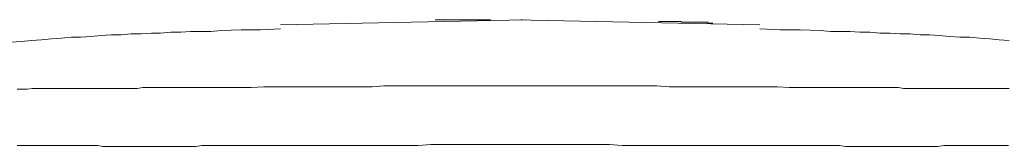
# Model space of a CAD drawing. Units: inches. Extents: x 7 to 537, y 206 to 305.
# Drawn here: x 17 to 23, y 262 to 262 of the extents above; entities that cross this region are included whole.
import ezdxf

# ---------------------------------------------------------------- set-up
doc = ezdxf.new("R2010")
doc.units = ezdxf.units.IN
doc.header["$MEASUREMENT"] = 0
doc.layers.add('图层 1', color=7, linetype='Continuous')

msp = doc.modelspace()

# ---------------------------------------------------------------- linework, layer by layer
at = {"layer": '图层 1', "lineweight": 9}
for points in [[(20.0521, 262.2821), (18.5989, 262.2521)], [(19.5146, 262.2821), (19.5194, 262.2821), (19.5244, 262.2821), (19.5296, 262.2821), (19.5344, 262.2821), (19.5394, 262.2821), (19.5444, 262.2821), (19.5494, 262.2821), (19.5544, 262.2821), (19.5594, 262.2821)], [(19.5594, 262.2821), (19.5644, 262.2821), (19.5692, 262.2821), (19.5744, 262.2821), (19.5792, 262.2821), (19.5844, 262.2821), (19.5892, 262.2821), (19.5944, 262.2821), (19.5992, 262.2821), (19.6042, 262.2821), (19.6092, 262.2821), (19.6142, 262.2821), (19.6192, 262.2821), (19.624, 262.2821), (19.6292, 262.2821), (19.634, 262.2821), (19.6392, 262.2821), (19.644, 262.2821), (19.649, 262.2821), (19.654, 262.2821), (19.6588, 262.2821), (19.664, 262.2821), (19.6688, 262.2821), (19.674, 262.2821), (19.6788, 262.2821)], [(19.6788, 262.2821), (19.6839, 262.2821), (19.6888, 262.2821), (19.6938, 262.2821), (19.6988, 262.2821), (19.7036, 262.2821), (19.7087, 262.2821), (19.7136, 262.2821), (19.7187, 262.2821), (19.7236, 262.2821), (19.7286, 262.2821), (19.7336, 262.2821), (19.7385, 262.2821), (19.7435, 262.2821), (19.7485, 262.2821), (19.7535, 262.2821), (19.7584, 262.2821), (19.7634, 262.2821), (19.7683, 262.2821), (19.7733, 262.2821), (19.7783, 262.2821), (19.7833, 262.2821), (19.7883, 262.2821), (19.7933, 262.2821), (19.7983, 262.2821)], [(19.7983, 262.2821), (19.8031, 262.2821), (19.8083, 262.2821), (19.8131, 262.2821), (19.8183, 262.2821), (19.8231, 262.2821), (19.8281, 262.2821), (19.8331, 262.2821), (19.8381, 262.2821), (19.8431, 262.2821)], [(21.4406, 262.2521), (19.9875, 262.2821)], [(20.0223, 262.2821), (20.0322, 262.2821)], [(20.8386, 262.272), (20.8434, 262.272), (20.8484, 262.272), (20.8534, 262.272), (20.8584, 262.272), (20.8634, 262.272), (20.8684, 262.272), (20.8734, 262.272), (20.8782, 262.272), (20.8834, 262.272)], [(20.8834, 262.272), (20.8882, 262.272), (20.8932, 262.272), (20.8982, 262.272), (20.9032, 262.272), (20.9082, 262.272), (20.9132, 262.272), (20.9181, 262.272), (20.923, 262.272), (20.928, 262.272), (20.933, 262.272), (20.938, 262.272), (20.943, 262.272), (20.9479, 262.272), (20.9529, 262.272), (20.9579, 262.272), (20.9628, 262.272), (20.9678, 262.272), (20.9728, 262.272), (20.9728, 262.2671), (20.9777, 262.2671), (20.9827, 262.2671), (20.9877, 262.2671), (20.9927, 262.2671), (20.9976, 262.2671)], [(20.9976, 262.2671), (21.0027, 262.2671), (21.0075, 262.2671), (21.0125, 262.2671), (21.0175, 262.2671), (21.0225, 262.2671), (21.0275, 262.2671), (21.0325, 262.2671), (21.0375, 262.2671), (21.0425, 262.2671), (21.0475, 262.2671), (21.0525, 262.2671), (21.0573, 262.2671), (21.0625, 262.2671), (21.0673, 262.2671), (21.0725, 262.2671), (21.0773, 262.2671), (21.0823, 262.2671), (21.0873, 262.2671), (21.0923, 262.2671), (21.0973, 262.2671), (21.1021, 262.2671), (21.1073, 262.2671), (21.1121, 262.2671), (21.1173, 262.2671)], [(21.1173, 262.2671), (21.1221, 262.2671), (21.1271, 262.2671), (21.1321, 262.2671), (21.1321, 262.2621), (21.1371, 262.2621), (21.1421, 262.2621), (21.1469, 262.2621), (21.1521, 262.2621), (21.1569, 262.2621), (21.1621, 262.2621)], [(18.5989, 262.2272), (18.4794, 262.2223), (18.365, 262.2223), (18.2454, 262.2172), (18.1858, 262.2124), (18.1261, 262.2124), (18.0663, 262.2124), (18.0065, 262.2074), (17.9469, 262.2074), (17.8872, 262.2024), (17.8324, 262.2024), (17.7726, 262.1974), (17.713, 262.1974), (17.6532, 262.1924), (17.5936, 262.1924), (17.5339, 262.1876), (17.4739, 262.1824), (17.4143, 262.1774), (17.3597, 262.1774), (17.2999, 262.1724), (17.2402, 262.1676), (17.1804, 262.1626), (17.1208, 262.1576), (17.0608, 262.1526), (17.0012, 262.1476)], [(21.4406, 262.2272), (21.56, 262.2223), (21.6795, 262.2223), (21.7991, 262.2172), (21.8588, 262.2124), (21.9134, 262.2124), (21.973, 262.2124), (22.0328, 262.2074), (22.0928, 262.2074), (22.1524, 262.2024), (22.2121, 262.2024), (22.2717, 262.1974), (22.3315, 262.1974), (22.3913, 262.1924), (22.4459, 262.1924), (22.5056, 262.1876), (22.5654, 262.1824), (22.6252, 262.1774), (22.685, 262.1774), (22.7446, 262.1724), (22.8042, 262.1676), (22.8591, 262.1626), (22.9189, 262.1576)], [(20.0223, 261.8885), (19.8729, 261.8885), (19.7983, 261.8885), (19.7236, 261.8885), (19.649, 261.8885), (19.5792, 261.8885), (19.5046, 261.8885), (19.43, 261.8885), (19.3604, 261.8885), (19.2855, 261.8885), (19.2109, 261.8885), (19.1413, 261.8839), (19.0666, 261.8839), (18.997, 261.8839), (18.9224, 261.8839), (18.8526, 261.8839), (18.7829, 261.8839), (18.7083, 261.8839), (18.6387, 261.8839), (18.5689, 261.8839), (18.4993, 261.8839), (18.4246, 261.8787), (18.355, 261.8787), (18.3202, 261.8787), (18.2854, 261.8787), (18.2504, 261.8787), (18.2156, 261.8787), (18.1807, 261.8787), (18.1459, 261.8787), (18.1161, 261.8787), (18.0813, 261.8787), (18.0463, 261.8787), (18.0115, 261.8787), (17.9767, 261.8787), (17.9469, 261.8787), (17.912, 261.8787), (17.8772, 261.8787), (17.8474, 261.8787), (17.8126, 261.8787), (17.7826, 261.8787), (17.7478, 261.8737), (17.713, 261.8737), (17.683, 261.8737), (17.6482, 261.8737), (17.6184, 261.8737), (17.5885, 261.8737), (17.5537, 261.8737), (17.5239, 261.8737), (17.4939, 261.8737), (17.4591, 261.8737), (17.4293, 261.8737), (17.3995, 261.8737), (17.3645, 261.8737), (17.3347, 261.8737), (17.3048, 261.8737), (17.275, 261.8737), (17.2452, 261.8737), (17.2152, 261.8737), (17.1854, 261.8737), (17.1556, 261.8737), (17.1256, 261.8737), (17.0958, 261.8689), (17.066, 261.8689), (17.036, 261.8689)], [(20.0223, 261.8885), (20.1666, 261.8885), (20.2412, 261.8885), (20.3158, 261.8885), (20.3905, 261.8885), (20.4651, 261.8885), (20.5349, 261.8885), (20.6095, 261.8885), (20.6842, 261.8885), (20.7538, 261.8885), (20.8286, 261.8885), (20.9032, 261.8839), (20.9728, 261.8839), (21.0475, 261.8839), (21.1173, 261.8839), (21.1869, 261.8839), (21.2615, 261.8839), (21.3312, 261.8839), (21.4008, 261.8839), (21.4756, 261.8839), (21.5452, 261.8839), (21.6149, 261.8787), (21.6845, 261.8787), (21.7193, 261.8787), (21.7543, 261.8787), (21.7891, 261.8787), (21.8239, 261.8787), (21.8588, 261.8787), (21.8936, 261.8787), (21.9284, 261.8787), (21.9632, 261.8787), (21.993, 261.8787), (22.0278, 261.8787), (22.0628, 261.8787), (22.0976, 261.8787), (22.1275, 261.8787), (22.1623, 261.8787), (22.1971, 261.8787), (22.2269, 261.8787), (22.2617, 261.8787), (22.2917, 261.8737), (22.3267, 261.8737), (22.3563, 261.8737), (22.3913, 261.8737), (22.4211, 261.8737), (22.4559, 261.8737), (22.4858, 261.8737), (22.5206, 261.8737), (22.5506, 261.8737), (22.5804, 261.8737), (22.6102, 261.8737), (22.645, 261.8737), (22.675, 261.8737), (22.7048, 261.8737), (22.7346, 261.8737), (22.7645, 261.8737), (22.7993, 261.8737), (22.8293, 261.8737), (22.8591, 261.8737), (22.8889, 261.8737), (22.9189, 261.8737)], [(17.036, 261.5352), (17.066, 261.5352), (17.0958, 261.5352), (17.1256, 261.5352), (17.1604, 261.5352), (17.1904, 261.5352), (17.2204, 261.5352), (17.2552, 261.5352), (17.285, 261.5352), (17.3197, 261.5352), (17.3497, 261.5352), (17.3845, 261.5352), (17.4143, 261.5352), (17.4491, 261.5352), (17.4791, 261.5352), (17.5139, 261.5352), (17.5437, 261.5302), (17.5786, 261.5302), (17.6134, 261.5302), (17.6482, 261.5302), (17.678, 261.5302), (17.713, 261.5302), (17.7478, 261.5302), (17.7826, 261.5302), (17.8176, 261.5302), (17.8524, 261.5302), (17.8822, 261.5302), (17.917, 261.5302), (17.9517, 261.5302), (17.9865, 261.5302), (18.0215, 261.5302), (18.0563, 261.5302), (18.0963, 261.5302), (18.1311, 261.5352), (18.1659, 261.5352), (18.2007, 261.5352), (18.2355, 261.5352), (18.2702, 261.5352), (18.3102, 261.5352), (18.3798, 261.5352), (18.4546, 261.5352), (18.5291, 261.5352), (18.5989, 261.5352), (18.6735, 261.5352), (18.7481, 261.5352), (18.8228, 261.5352), (18.8924, 261.5352), (18.9672, 261.5352), (19.0418, 261.5352), (19.1165, 261.5352), (19.1911, 261.5352), (19.2657, 261.5352), (19.3405, 261.5352), (19.4151, 261.5352), (19.4896, 261.5402), (19.5644, 261.5402), (19.6392, 261.5402), (19.7187, 261.5402), (19.7933, 261.5402), (19.8679, 261.5402), (19.9427, 261.5402), (19.9823, 261.5402), (20.0223, 261.5402)], [(22.9137, 261.5352), (22.8839, 261.5352), (22.8491, 261.5352), (22.8193, 261.5352), (22.7894, 261.5352), (22.7546, 261.5352), (22.7246, 261.5352), (22.6898, 261.5352), (22.66, 261.5352), (22.6252, 261.5352), (22.5954, 261.5352), (22.5604, 261.5352), (22.5306, 261.5352), (22.4957, 261.5302), (22.4609, 261.5302), (22.4311, 261.5302), (22.3963, 261.5302), (22.3615, 261.5302), (22.3267, 261.5302), (22.2917, 261.5302), (22.2617, 261.5302), (22.2269, 261.5302), (22.1921, 261.5302), (22.1573, 261.5302), (22.1224, 261.5302), (22.0876, 261.5302), (22.0528, 261.5302), (22.018, 261.5302), (21.983, 261.5302), (21.9482, 261.5302), (21.9134, 261.5352), (21.8786, 261.5352), (21.8388, 261.5352), (21.8041, 261.5352), (21.7691, 261.5352), (21.7343, 261.5352), (21.6595, 261.5352), (21.5899, 261.5352), (21.5152, 261.5352), (21.4406, 261.5352), (21.366, 261.5352), (21.2964, 261.5352), (21.2217, 261.5352), (21.1469, 261.5352), (21.0725, 261.5352), (20.9976, 261.5352), (20.923, 261.5352), (20.8484, 261.5352), (20.7738, 261.5352), (20.699, 261.5352), (20.6245, 261.5352), (20.5497, 261.5402), (20.4751, 261.5402), (20.4005, 261.5402), (20.3259, 261.5402), (20.251, 261.5402), (20.1714, 261.5402), (20.0968, 261.5402), (20.057, 261.5402), (20.0223, 261.5402)]]:
    msp.add_lwpolyline(points, dxfattribs=at)

doc.saveas('drawing.dxf')
